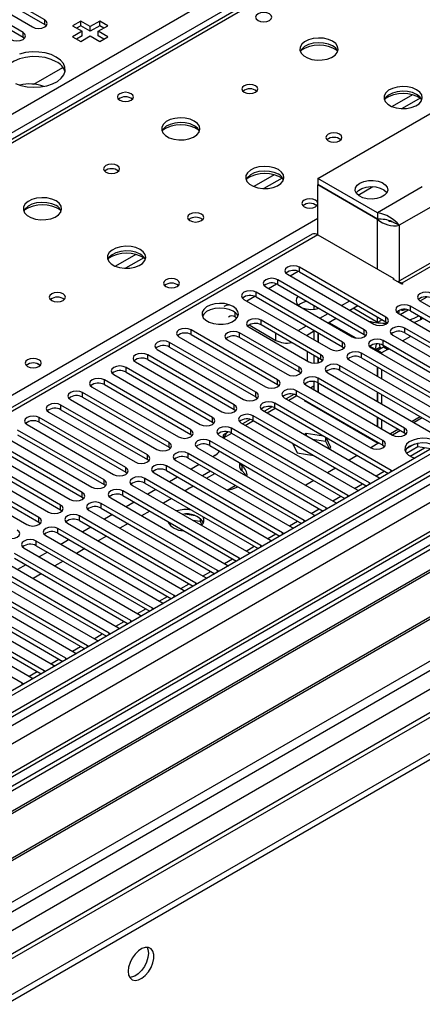
# Model space of a CAD drawing. Units: millimetres. Extents: x 3 to 7983, y 8 to 11294.
# Drawn here: x 2308 to 2413, y 934 to 1191 of the extents above; entities that cross this region are included whole.
import ezdxf

# ---------------------------------------------------------------- set-up
doc = ezdxf.new("R2010")
doc.units = ezdxf.units.MM
doc.header["$LTSCALE"] = 38

msp = doc.modelspace()

# ---------------------------------------------------------------- linework, layer by layer
at = {"color": 7, "linetype": 'Continuous', "lineweight": 25}
for p, q in [((1734.118, 836.106), (2954.584, 1540.666)), ((3165.125, 1511.786), (1791.924, 719.054)), ((3166.186, 1511.174), (1792.985, 718.442)), ((1791.57, 639.657), (3292.758, 1506.274)), ((1791.57, 638.024), (3292.758, 1504.641)), ((1791.747, 661.394), (3255.105, 1506.172)), ((1791.924, 710.074), (3170.782, 1506.072)), ((3193.586, 1505.764), (1792.454, 696.908)), ((3166.186, 1506.683), (1792.985, 713.951)), ((1793.424, 713.19), (3165.565, 1505.309)), ((1793.02, 657.23), (3258.075, 1502.988)), ((3172.904, 1502.398), (1794.045, 706.4)), ((3149.221, 1481.167), (1791.045, 697.109)), ((1835.588, 674.457), (3232.477, 1480.864)), ((3172.568, 1447.462), (1833.838, 674.63)), ((2706.959, 1391.093), (1989.246, 976.766)), ((2708.334, 1390.957), (1990.621, 976.63)), ((2314.811, 1190.927), (2297.929, 1200.672)), ((2297.929, 1199.448), (2314.811, 1189.702)), ((2309.155, 1187.661), (2292.272, 1197.407)), ((2294.747, 1198.836), (2311.63, 1189.09)), ((2292.272, 1196.182), (2309.155, 1186.436)), ((2314.811, 1189.702), (2314.811, 1190.927)), ((2314.811, 1189.702), (2315.205, 1189.396)), ((2324.199, 1190.631), (2322.077, 1189.406)), ((2322.077, 1189.406), (2324.552, 1187.977)), ((2324.199, 1189.406), (2323.138, 1188.794)), ((2326.673, 1189.202), (2324.199, 1190.631)), ((2324.199, 1189.406), (2324.199, 1190.631)), ((2326.673, 1187.977), (2324.199, 1189.406)), ((2329.148, 1190.631), (2326.673, 1189.202)), ((2329.148, 1189.406), (2326.673, 1187.977)), ((2326.673, 1187.977), (2326.673, 1189.202)), ((2328.795, 1187.977), (2331.27, 1189.406)), ((2331.27, 1189.406), (2329.148, 1190.631)), ((2329.148, 1189.406), (2329.148, 1190.631)), ((2330.209, 1188.794), (2329.148, 1189.406)), ((2309.155, 1186.436), (2309.155, 1187.661)), ((2309.155, 1186.436), (2309.548, 1186.13)), ((2324.552, 1187.977), (2322.077, 1186.549)), ((2322.077, 1186.549), (2324.199, 1185.324)), ((2324.552, 1186.753), (2323.138, 1185.936)), ((2324.199, 1185.324), (2326.673, 1186.753)), ((2324.552, 1186.753), (2324.552, 1187.977)), ((2326.673, 1186.753), (2329.148, 1185.324)), ((2331.27, 1186.549), (2328.795, 1187.977)), ((2328.795, 1186.753), (2328.795, 1187.977)), ((2330.209, 1185.936), (2328.795, 1186.753)), ((2329.148, 1185.324), (2331.27, 1186.549)), ((2311.937, 1174.162), (2319.544, 1178.553)), ((2386.07, 1149.608), (2434.154, 1177.366)), ((2457.403, 1151.796), (2406.9, 1122.641)), ((2458.902, 1151.647), (2407.991, 1122.257)), ((2401.627, 1140.628), (2386.07, 1149.608)), ((2386.07, 1149.608), (2386.07, 1147.975)), ((2401.627, 1138.995), (2386.07, 1147.975)), ((2386.141, 1147.934), (2386.07, 1147.894)), ((2401.627, 1138.913), (2386.07, 1147.894)), ((2386.07, 1134.911), (2386.07, 1147.894)), ((2413.294, 1147.363), (2401.627, 1140.628)), ((2401.627, 1140.628), (2401.627, 1138.995)), ((2416.122, 1142.464), (2407.284, 1137.362)), ((2405.313, 1138.369), (2406.245, 1137.961)), ((2407.284, 1137.362), (2406.245, 1137.961)), ((2384.571, 1135.059), (1799.531, 797.323)), ((2386.07, 1134.911), (1800.94, 797.122)), ((2386.07, 1134.911), (2405.869, 1123.481)), ((2378.098, 1124.593), (2400.637, 1111.582)), ((2403.819, 1113.419), (2381.28, 1126.43)), ((2381.28, 1125.206), (2381.28, 1126.43)), ((2381.28, 1125.206), (2403.819, 1112.194)), ((2398.162, 1110.153), (2375.623, 1123.165)), ((2375.623, 1121.94), (2375.623, 1123.165)), ((2405.657, 1123.359), (2405.869, 1123.481)), ((2407.991, 1122.012), (2405.657, 1123.359)), ((2405.869, 1123.236), (2405.869, 1123.481)), ((2407.991, 1122.257), (2408.203, 1122.134)), ((2408.203, 1122.134), (2407.991, 1122.012)), ((2392.505, 1106.888), (2369.966, 1119.899)), ((2369.966, 1118.674), (2369.966, 1119.899)), ((2372.441, 1121.328), (2394.98, 1108.316)), ((2375.623, 1121.94), (2398.162, 1108.928)), ((2387.181, 1119.37), (2386.852, 1119.539)), ((2366.784, 1118.062), (2389.323, 1105.051)), ((2369.966, 1118.674), (2392.505, 1105.663)), ((2387.474, 1119.18), (2387.181, 1119.37)), ((2392.24, 1116.429), (2394.362, 1117.653)), ((2412.657, 1117.705), (2447.217, 1097.754)), ((2412.747, 1117.653), (2414.537, 1118.687)), ((2385.01, 1116.521), (2385.01, 1115.459)), ((2386.584, 1113.163), (2388.705, 1114.388)), ((2394.362, 1115.204), (2396.483, 1116.429)), ((2401.627, 1112.049), (2395.262, 1115.723)), ((2407.001, 1114.439), (2441.56, 1094.488)), ((2407.555, 1114.119), (2409.594, 1115.296)), ((2444.742, 1096.325), (2410.182, 1116.276)), ((2410.182, 1115.051), (2410.182, 1116.276)), ((2410.182, 1115.051), (2444.034, 1095.509)), ((2364.504, 1113.479), (2364.962, 1113.215)), ((2386.848, 1103.622), (2371.292, 1112.602)), ((2371.292, 1111.378), (2371.292, 1112.602)), ((2388.705, 1111.938), (2390.826, 1113.163)), ((2401.627, 1112.049), (2401.627, 1113.459)), ((2402.848, 1112.754), (2401.627, 1112.049)), ((2403.819, 1112.194), (2403.819, 1113.419)), ((2403.819, 1112.194), (2404.212, 1111.888)), ((2412.799, 1112.742), (2411.253, 1111.984)), ((2413.491, 1113.142), (2412.799, 1112.742)), ((2375.534, 1097.091), (2352.995, 1110.102)), ((2352.995, 1108.877), (2352.995, 1110.102)), ((2381.191, 1100.356), (2365.635, 1109.337)), ((2365.635, 1108.112), (2365.635, 1109.337)), ((2368.11, 1110.765), (2383.666, 1101.785)), ((2368.127, 1111.387), (2375.11, 1107.356)), ((2386.848, 1102.397), (2371.292, 1111.378)), ((2380.927, 1109.898), (2383.048, 1111.122)), ((2383.049, 1108.673), (2385.17, 1109.897)), ((2385.01, 1109.805), (2385.01, 1107.541)), ((2386.07, 1109.377), (2386.07, 1106.928)), ((2386.141, 1109.336), (2386.141, 1106.887)), ((2398.162, 1108.928), (2398.162, 1110.153)), ((2439.086, 1093.06), (2408.768, 1110.561)), ((2408.768, 1109.337), (2408.768, 1110.561)), ((2408.768, 1109.337), (2438.377, 1092.244)), ((2369.877, 1093.825), (2347.338, 1106.837)), ((2347.338, 1105.612), (2347.338, 1106.837)), ((2349.813, 1108.265), (2372.352, 1095.254)), ((2352.995, 1108.877), (2375.534, 1095.866)), ((2362.453, 1107.5), (2378.009, 1098.519)), ((2381.191, 1099.131), (2365.635, 1108.112)), ((2383.242, 1108.785), (2383.242, 1108.561)), ((2392.505, 1105.663), (2392.505, 1106.888)), ((2398.162, 1108.928), (2398.555, 1108.622)), ((2433.429, 1089.794), (2403.111, 1107.296)), ((2403.111, 1106.071), (2403.111, 1107.296)), ((2405.586, 1108.725), (2435.904, 1091.223)), ((2344.156, 1105), (2366.695, 1091.988)), ((2347.338, 1105.612), (2369.877, 1092.6)), ((2383.242, 1104.479), (2383.242, 1102.03)), ((2392.505, 1105.663), (2392.898, 1105.357)), ((2427.772, 1086.528), (2397.455, 1104.03)), ((2397.455, 1102.805), (2397.455, 1104.03)), ((2399.929, 1105.459), (2430.247, 1087.957)), ((2401.127, 1104.989), (2402.187, 1105.601)), ((2401.127, 1104.989), (2401.556, 1104.741)), ((2402.617, 1105.354), (2401.556, 1104.741)), ((2401.556, 1104.741), (2401.556, 1104.52)), ((2403.187, 1105.601), (2401.627, 1104.7)), ((2402.687, 1104.088), (2401.627, 1104.7)), ((2401.627, 1104.7), (2401.627, 1104.479)), ((2402.187, 1105.601), (2402.617, 1105.354)), ((2402.617, 1105.354), (2402.617, 1105.272)), ((2404.248, 1104.989), (2402.687, 1104.088)), ((2402.687, 1104.088), (2402.687, 1103.867)), ((2403.111, 1106.071), (2432.72, 1088.978)), ((2403.187, 1105.601), (2403.227, 1106.004)), ((2404.248, 1104.989), (2403.187, 1105.601)), ((2404.248, 1104.989), (2404.24, 1105.42)), ((2338.5, 1101.734), (2361.039, 1088.723)), ((2364.221, 1090.559), (2341.682, 1103.571)), ((2341.682, 1102.346), (2341.682, 1103.571)), ((2341.682, 1102.346), (2364.221, 1089.335)), ((2385.01, 1103.458), (2385.01, 1101.412)), ((2386.07, 1102.846), (2386.07, 1101.492)), ((2386.141, 1102.805), (2386.141, 1101.509)), ((2386.848, 1102.397), (2386.848, 1103.622)), ((2387.241, 1102.091), (2386.848, 1102.397)), ((2394.273, 1102.193), (2424.59, 1084.692)), ((2397.455, 1102.805), (2427.064, 1085.712)), ((2358.564, 1087.294), (2336.025, 1100.305)), ((2336.025, 1099.08), (2336.025, 1100.305)), ((2336.025, 1099.08), (2358.564, 1086.069)), ((2381.191, 1099.131), (2381.191, 1100.356)), ((2381.584, 1098.825), (2381.191, 1099.131)), ((2388.616, 1098.928), (2418.933, 1081.426)), ((2422.115, 1083.263), (2391.798, 1100.765)), ((2391.798, 1099.54), (2391.798, 1100.765)), ((2391.798, 1099.54), (2421.407, 1082.447)), ((2401.556, 1100.438), (2401.556, 1097.989)), ((2401.627, 1100.397), (2401.627, 1097.948)), ((2402.687, 1099.784), (2402.687, 1097.335)), ((2491.606, 1098.07), (2268.868, 969.486)), ((2491.606, 1096.845), (2269.928, 968.874)), ((2352.907, 1084.028), (2330.368, 1097.04)), ((2330.368, 1095.815), (2330.368, 1097.04)), ((2332.843, 1098.468), (2355.382, 1085.457)), ((2375.534, 1095.866), (2375.534, 1097.091)), ((2385.01, 1096.627), (2385.01, 1094.478)), ((2386.07, 1096.313), (2386.07, 1093.866)), ((2408.68, 1084.487), (2386.141, 1097.499)), ((2386.141, 1096.274), (2386.141, 1097.499)), ((2496.197, 1094.195), (2274.519, 966.224)), ((2496.714, 1093.897), (2275.036, 965.925)), ((2347.25, 1080.763), (2324.711, 1093.774)), ((2324.711, 1092.549), (2324.711, 1093.774)), ((2327.186, 1095.203), (2349.725, 1082.191)), ((2330.368, 1095.815), (2352.907, 1082.803)), ((2369.877, 1092.6), (2369.877, 1093.825)), ((2375.534, 1095.866), (2375.928, 1095.56)), ((2403.023, 1081.222), (2380.484, 1094.233)), ((2380.484, 1093.008), (2380.484, 1094.233)), ((2382.959, 1095.662), (2405.498, 1082.65)), ((2384.103, 1095.001), (2385.01, 1095.524)), ((2386.141, 1096.274), (2408.68, 1083.263)), ((2386.141, 1096.274), (2386.141, 1093.825)), ((2401.556, 1093.906), (2401.556, 1091.457)), ((2401.627, 1093.866), (2401.627, 1091.416)), ((2321.529, 1091.937), (2344.068, 1078.926)), ((2324.711, 1092.549), (2347.25, 1079.538)), ((2369.877, 1092.6), (2370.271, 1092.294)), ((2377.302, 1092.396), (2399.841, 1079.385)), ((2379.748, 1093.292), (2377.75, 1092.138)), ((2378.447, 1091.736), (2380.568, 1092.96)), ((2380.484, 1093.008), (2403.023, 1079.997)), ((2382.535, 1091.634), (2382.7, 1091.729)), ((2401.803, 1080.511), (2382.535, 1091.634)), ((2402.687, 1093.253), (2402.687, 1090.804)), ((2315.872, 1088.671), (2338.411, 1075.66)), ((2341.593, 1077.497), (2319.054, 1090.508)), ((2319.054, 1089.284), (2319.054, 1090.508)), ((2319.054, 1089.284), (2341.593, 1076.272)), ((2364.221, 1089.335), (2364.221, 1090.559)), ((2364.221, 1089.335), (2364.614, 1089.029)), ((2371.645, 1089.131), (2401.962, 1071.629)), ((2374.091, 1090.026), (2372.093, 1088.872)), ((2372.79, 1088.47), (2374.911, 1089.694)), ((2405.144, 1073.466), (2374.827, 1090.968)), ((2374.827, 1089.743), (2374.827, 1090.968)), ((2374.827, 1089.743), (2404.436, 1072.65)), ((2383.76, 1091.117), (2383.596, 1091.022)), ((2383.949, 1091.008), (2383.949, 1090.818)), ((2385.53, 1089.905), (2385.664, 1090.018)), ((2385.535, 1089.902), (2385.7, 1089.997)), ((2506.81, 1088.068), (2285.133, 960.096)), ((2507.328, 1087.77), (2285.65, 959.798)), ((2335.936, 1074.231), (2313.397, 1087.243)), ((2313.397, 1086.018), (2313.397, 1087.243)), ((2313.397, 1086.018), (2335.936, 1073.006)), ((2358.564, 1086.069), (2358.564, 1087.294)), ((2358.564, 1086.069), (2358.957, 1085.763)), ((2368.434, 1086.76), (2366.436, 1085.607)), ((2367.133, 1085.204), (2369.254, 1086.429)), ((2399.488, 1070.2), (2369.17, 1087.702)), ((2369.17, 1086.477), (2369.17, 1087.702)), ((2369.17, 1086.477), (2398.779, 1069.384)), ((2401.556, 1087.375), (2401.556, 1084.926)), ((2401.627, 1087.334), (2401.627, 1084.885)), ((2402.687, 1086.722), (2402.687, 1084.273)), ((2413.282, 1087.137), (2411.161, 1085.913)), ((2330.279, 1070.966), (2307.74, 1083.977)), ((2310.215, 1085.406), (2332.754, 1072.394)), ((2352.907, 1082.803), (2352.907, 1084.028)), ((2362.777, 1083.495), (2361.322, 1082.654)), ((2393.831, 1066.935), (2363.513, 1084.436)), ((2363.513, 1083.211), (2363.513, 1084.436)), ((2365.988, 1085.865), (2396.306, 1068.363)), ((2407.625, 1083.872), (2405.504, 1082.647)), ((2408.68, 1083.263), (2408.68, 1084.487)), ((2295.03, 954.383), (2517.769, 1082.967)), ((2304.558, 1082.14), (2327.097, 1069.129)), ((2307.74, 1082.752), (2330.279, 1069.741)), ((2352.907, 1082.803), (2353.3, 1082.497)), ((2388.174, 1063.669), (2357.857, 1081.171)), ((2357.857, 1079.946), (2357.857, 1081.171)), ((2360.331, 1082.599), (2390.649, 1065.098)), ((2361.322, 1082.654), (2361.322, 1082.028)), ((2361.476, 1081.939), (2363.597, 1083.163)), ((2363.513, 1083.211), (2393.122, 1066.119)), ((2382.992, 1083.106), (2382.537, 1082.843)), ((2387.544, 1082.402), (2382.992, 1083.106)), ((2382.992, 1083.106), (2382.992, 1082.58)), ((2384.647, 1081.625), (2388.067, 1081.096)), ((2388.067, 1082.099), (2388.067, 1081.096)), ((2388.067, 1081.096), (2388.979, 1079.132)), ((2389.427, 1079.391), (2388.207, 1082.019)), ((2403.023, 1079.997), (2403.023, 1081.222)), ((2408.68, 1083.263), (2409.073, 1082.956)), ((2298.901, 1078.875), (2321.441, 1065.863)), ((2324.623, 1067.7), (2302.084, 1080.711)), ((2302.084, 1079.487), (2324.623, 1066.475)), ((2347.25, 1079.538), (2347.25, 1080.763)), ((2347.25, 1079.538), (2347.643, 1079.232)), ((2354.675, 1079.334), (2384.992, 1061.832)), ((2357.857, 1079.946), (2387.466, 1062.853)), ((2379.479, 1080.526), (2380.637, 1078.031)), ((2379.726, 1079.995), (2380.062, 1080.189)), ((2388.972, 1079.128), (2389.427, 1079.391)), ((2401.968, 1080.606), (2399.847, 1079.381)), ((2401.808, 1080.508), (2401.898, 1080.646)), ((2403.023, 1079.997), (2403.416, 1079.691)), ((2412.111, 1079.571), (2409.199, 1077.89)), ((2411.218, 1080.28), (2409.289, 1079.167)), ((2412.111, 1079.571), (2412.111, 1080.492)), ((2415.514, 1079.045), (2412.111, 1079.571)), ((2318.966, 1064.434), (2296.427, 1077.446)), ((2296.427, 1076.221), (2318.966, 1063.209)), ((2341.593, 1076.272), (2341.593, 1077.497)), ((2341.593, 1076.272), (2341.986, 1075.966)), ((2349.018, 1076.068), (2379.335, 1058.566)), ((2382.517, 1060.403), (2352.2, 1077.905)), ((2352.2, 1076.68), (2352.2, 1077.905)), ((2352.2, 1076.68), (2381.809, 1059.587)), ((2359.2, 1077.347), (2358.658, 1077.034)), ((2380.637, 1078.031), (2384.958, 1077.363)), ((2396.311, 1077.34), (2394.19, 1076.116)), ((2313.309, 1061.169), (2290.77, 1074.18)), ((2293.245, 1075.609), (2315.784, 1062.597)), ((2335.936, 1073.006), (2335.936, 1074.231)), ((2376.86, 1057.138), (2346.543, 1074.639)), ((2346.543, 1073.415), (2346.543, 1074.639)), ((2346.543, 1073.415), (2376.152, 1056.322)), ((2355.122, 1074.993), (2353.001, 1073.768)), ((2358.092, 1073.279), (2355.971, 1072.054)), ((2365.636, 1075.455), (2365.636, 1074.426)), ((2366.22, 1074.624), (2366.22, 1073.399)), ((2390.654, 1074.075), (2388.533, 1072.85)), ((2405.457, 1073.239), (2405.144, 1073.466)), ((2287.588, 1072.343), (2310.127, 1059.332)), ((2290.77, 1072.955), (2313.309, 1059.944)), ((2330.279, 1069.741), (2330.279, 1070.966)), ((2335.936, 1073.006), (2336.33, 1072.7)), ((2371.203, 1053.872), (2340.886, 1071.374)), ((2340.886, 1070.149), (2340.886, 1071.374)), ((2343.361, 1072.803), (2373.678, 1055.301)), ((2349.466, 1071.727), (2347.344, 1070.503)), ((2357.032, 1071.442), (2359.153, 1072.666)), ((2384.998, 1070.809), (2382.876, 1069.585)), ((2401.962, 1071.629), (2402.355, 1071.448)), ((2330.279, 1069.741), (2330.673, 1069.435)), ((2365.546, 1050.606), (2335.229, 1068.108)), ((2335.229, 1066.883), (2335.229, 1068.108)), ((2337.704, 1069.537), (2368.021, 1052.035)), ((2340.886, 1070.149), (2370.495, 1053.056)), ((2343.809, 1068.462), (2341.688, 1067.237)), ((2352.533, 1068.804), (2351.41, 1068.156)), ((2362.406, 1068.339), (2364.527, 1069.564)), ((2396.306, 1068.363), (2396.698, 1068.182)), ((2399.801, 1069.974), (2399.488, 1070.2)), ((2324.623, 1066.475), (2324.623, 1067.7)), ((2324.623, 1066.475), (2325.016, 1066.169)), ((2332.047, 1066.271), (2362.364, 1048.77)), ((2335.229, 1066.883), (2364.838, 1049.79)), ((2347.874, 1066.115), (2345.753, 1064.89)), ((2394.144, 1066.708), (2393.831, 1066.935)), ((2318.966, 1063.209), (2318.966, 1064.434)), ((2318.966, 1063.209), (2319.359, 1062.903)), ((2326.39, 1063.006), (2356.707, 1045.504)), ((2359.89, 1047.341), (2329.572, 1064.843)), ((2329.572, 1063.618), (2329.572, 1064.843)), ((2329.572, 1063.618), (2359.181, 1046.525)), ((2338.152, 1065.196), (2336.031, 1063.972)), ((2388.487, 1063.442), (2388.174, 1063.669)), ((2390.649, 1065.098), (2391.041, 1064.917)), ((2313.309, 1059.944), (2313.309, 1061.169)), ((2354.233, 1044.075), (2323.915, 1061.577)), ((2323.915, 1060.352), (2323.915, 1061.577)), ((2323.915, 1060.352), (2353.525, 1043.259)), ((2332.495, 1061.931), (2330.374, 1060.706)), ((2342.218, 1062.849), (2340.097, 1061.625)), ((2354.094, 1061.618), (2351.459, 1062.025)), ((2353.343, 1060.509), (2355.314, 1060.204)), ((2355.314, 1060.993), (2355.314, 1060.204)), ((2356.126, 1059.679), (2355.641, 1060.724)), ((2382.83, 1060.177), (2382.517, 1060.403)), ((2384.992, 1061.832), (2385.384, 1061.651)), ((2313.309, 1059.944), (2313.702, 1059.638)), ((2348.576, 1040.81), (2318.259, 1058.311)), ((2318.259, 1057.086), (2318.259, 1058.311)), ((2320.733, 1059.74), (2351.051, 1042.238)), ((2326.838, 1058.665), (2324.717, 1057.44)), ((2336.561, 1059.583), (2334.44, 1058.359)), ((2347.328, 1059.309), (2347.84, 1059.604)), ((2355.314, 1060.204), (2355.778, 1059.205)), ((2379.335, 1058.566), (2379.727, 1058.386)), ((2315.077, 1056.474), (2345.394, 1038.973)), ((2318.259, 1057.086), (2347.868, 1039.993)), ((2321.181, 1055.399), (2319.06, 1054.175)), ((2330.904, 1056.318), (2328.783, 1055.093)), ((2373.678, 1055.301), (2374.071, 1055.12)), ((2377.173, 1056.911), (2376.86, 1057.138)), ((2309.42, 1053.209), (2339.737, 1035.707)), ((2342.919, 1037.544), (2312.602, 1055.046)), ((2312.602, 1053.821), (2312.602, 1055.046)), ((2312.602, 1053.821), (2342.211, 1036.728)), ((2325.247, 1053.052), (2323.126, 1051.828)), ((2371.516, 1053.646), (2371.203, 1053.872)), ((2337.262, 1034.278), (2306.945, 1051.78)), ((2306.945, 1050.555), (2336.554, 1033.462)), ((2315.524, 1052.134), (2313.403, 1050.909)), ((2365.859, 1050.38), (2365.546, 1050.606)), ((2368.021, 1052.035), (2368.414, 1051.854)), ((2331.605, 1031.013), (2301.288, 1048.514)), ((2303.763, 1049.943), (2334.08, 1032.441)), ((2309.868, 1048.868), (2307.746, 1047.643)), ((2319.59, 1049.787), (2317.469, 1048.562)), ((2362.364, 1048.77), (2362.757, 1048.589)), ((2325.948, 1027.747), (2295.631, 1045.249)), ((2298.106, 1046.677), (2328.423, 1029.176)), ((2301.288, 1047.29), (2330.897, 1030.197)), ((2313.933, 1046.521), (2311.812, 1045.296)), ((2356.707, 1045.504), (2357.1, 1045.323)), ((2360.203, 1047.114), (2359.89, 1047.341)), ((2292.449, 1043.412), (2322.766, 1025.91)), ((2295.631, 1044.024), (2325.24, 1026.931)), ((2354.546, 1043.849), (2354.233, 1044.075)), ((2286.792, 1040.146), (2317.109, 1022.644)), ((2320.292, 1024.481), (2289.974, 1041.983)), ((2289.974, 1040.758), (2319.583, 1023.665)), ((2348.889, 1040.583), (2348.576, 1040.81)), ((2351.051, 1042.238), (2351.443, 1042.057)), ((2314.635, 1021.216), (2284.317, 1038.717)), ((2284.317, 1037.493), (2313.927, 1020.4)), ((2343.232, 1037.317), (2342.919, 1037.544)), ((2345.394, 1038.973), (2345.786, 1038.792)), ((2308.978, 1017.95), (2278.661, 1035.452)), ((2281.136, 1036.881), (2311.453, 1019.379)), ((2339.737, 1035.707), (2340.129, 1035.526)), ((2334.08, 1032.441), (2334.473, 1032.261)), ((2337.575, 1034.052), (2337.262, 1034.278)), ((2331.918, 1030.786), (2331.605, 1031.013)), ((2326.261, 1027.52), (2325.948, 1027.747)), ((2328.423, 1029.176), (2328.816, 1028.995)), ((2320.605, 1024.255), (2320.292, 1024.481)), ((2322.766, 1025.91), (2323.159, 1025.729)), ((2317.109, 1022.644), (2317.502, 1022.464)), ((2311.453, 1019.379), (2311.845, 1019.198)), ((2314.948, 1020.989), (2314.635, 1021.216)), ((2309.291, 1017.724), (2308.978, 1017.95))]:
    msp.add_line(p, q, dxfattribs=at)
at = {"color": 8, "linetype": 'Continuous', "lineweight": 25}
for p, q in [((2956.706, 1536.992), (1738.007, 833.452)), ((2410.721, 1171.382), (2405.397, 1168.309)), ((2412.761, 1170.519), (2408.027, 1167.786)), ((2374.658, 1150.564), (2369.334, 1147.49)), ((2376.699, 1149.7), (2371.965, 1146.968)), ((2396.549, 1145.246), (2400.386, 1147.461)), ((2047.543, 943.769), (2386.07, 1139.197)), ((2401.627, 1125.93), (2401.627, 1138.913)), ((2407.284, 1137.362), (2407.284, 1122.863)), ((2338.596, 1129.745), (2333.272, 1126.672)), ((2340.636, 1128.882), (2335.903, 1126.149)), ((2378.805, 1124.185), (2380.887, 1125.386)), ((2373.149, 1120.919), (2375.23, 1122.121)), ((2407.991, 1122.012), (2407.991, 1122.257)), ((2367.492, 1117.654), (2369.573, 1118.855)), ((2364.504, 1113.479), (2364.504, 1114.603)), ((2388.897, 1112.049), (2395.929, 1107.99)), ((2412.799, 1113.541), (2412.799, 1112.742)), ((2375.11, 1107.356), (2375.11, 1109.173)), ((2408.152, 1107.243), (2410.274, 1108.468)), ((2399.627, 1105.855), (2401.127, 1104.989)), ((2404.248, 1104.989), (2404.617, 1105.202)), ((2412.752, 1087.443), (2410.631, 1086.219)), ((2407.095, 1084.178), (2404.974, 1082.953)), ((2410.118, 1077.147), (2413.851, 1079.302)), ((2401.261, 1072.034), (2403.382, 1073.258)), ((2405.144, 1073.059), (2405.144, 1073.466)), ((2395.604, 1068.768), (2397.725, 1069.993)), ((2399.488, 1069.793), (2399.488, 1070.2)), ((2389.948, 1065.502), (2392.069, 1066.727)), ((2393.831, 1066.527), (2393.831, 1066.935)), ((2384.291, 1062.237), (2386.412, 1063.461)), ((2388.174, 1063.262), (2388.174, 1063.669)), ((2382.517, 1059.996), (2382.517, 1060.403)), ((2378.634, 1058.971), (2380.755, 1060.196)), ((2372.977, 1055.706), (2375.098, 1056.93)), ((2376.86, 1056.73), (2376.86, 1057.138)), ((2367.32, 1052.44), (2369.441, 1053.664)), ((2371.203, 1053.465), (2371.203, 1053.872)), ((2361.663, 1049.174), (2363.784, 1050.399)), ((2365.546, 1050.199), (2365.546, 1050.606)), ((2356.006, 1045.909), (2358.127, 1047.133)), ((2359.89, 1046.934), (2359.89, 1047.341)), ((2350.35, 1042.643), (2352.471, 1043.868)), ((2354.233, 1043.668), (2354.233, 1044.075)), ((2344.693, 1039.377), (2346.814, 1040.602)), ((2348.576, 1040.402), (2348.576, 1040.81)), ((2339.036, 1036.112), (2341.157, 1037.336)), ((2342.919, 1037.137), (2342.919, 1037.544)), ((2333.379, 1032.846), (2335.5, 1034.071)), ((2337.262, 1033.871), (2337.262, 1034.278)), ((2327.722, 1029.58), (2329.843, 1030.805)), ((2331.605, 1030.605), (2331.605, 1031.013)), ((2322.065, 1026.315), (2324.186, 1027.539)), ((2325.948, 1027.34), (2325.948, 1027.747)), ((2320.292, 1024.074), (2320.292, 1024.481)), ((2316.408, 1023.049), (2318.53, 1024.274)), ((2310.752, 1019.784), (2312.873, 1021.008)), ((2314.635, 1020.808), (2314.635, 1021.216)), ((2308.978, 1017.543), (2308.978, 1017.95))]:
    msp.add_line(p, q, dxfattribs=at)
at = {"color": 7, "linetype": 'Continuous', "lineweight": 25, "flags": 128}
for points in [[(2373.413, 1192.508), (2372.732, 1192.771), (2371.928, 1192.863), (2371.125, 1192.771), (2370.443, 1192.508), (2369.988, 1192.115), (2369.828, 1191.651), (2369.988, 1191.187), (2370.443, 1190.794), (2371.125, 1190.531), (2371.928, 1190.439), (2372.732, 1190.531), (2373.413, 1190.794), (2373.868, 1191.187), (2374.028, 1191.651), (2373.868, 1192.115), (2373.413, 1192.508)], [(2311.63, 1189.09), (2312.359, 1188.808), (2313.221, 1188.709), (2314.082, 1188.808), (2314.811, 1189.09), (2315.299, 1189.511), (2315.47, 1190.008), (2315.299, 1190.505), (2314.811, 1190.927)], [(2305.973, 1185.824), (2306.703, 1185.542), (2307.564, 1185.444), (2308.425, 1185.542), (2309.155, 1185.824), (2309.642, 1186.245), (2309.814, 1186.742), (2309.642, 1187.24), (2309.155, 1187.661)], [(2389.889, 1185.364), (2388.804, 1185.839), (2387.538, 1186.128), (2386.183, 1186.208), (2384.841, 1186.075), (2383.612, 1185.737), (2382.585, 1185.22), (2381.839, 1184.563), (2381.427, 1183.814), (2381.38, 1183.028), (2381.702, 1182.264), (2382.37, 1181.579), (2383.333, 1181.023), (2384.52, 1180.638), (2385.843, 1180.452), (2387.203, 1180.479), (2388.501, 1180.717), (2389.64, 1181.148), (2390.535, 1181.74), (2391.12, 1182.45), (2391.351, 1183.225), (2391.212, 1184.007), (2390.712, 1184.738), (2389.889, 1185.364)], [(2389.889, 1184.14), (2388.804, 1184.615), (2387.538, 1184.903), (2386.183, 1184.983), (2384.841, 1184.85), (2383.612, 1184.512), (2382.585, 1183.996), (2381.839, 1183.338), (2381.468, 1182.711)], [(2317.835, 1180.017), (2316.486, 1180.643), (2314.937, 1181.087), (2313.258, 1181.328), (2311.529, 1181.355), (2309.83, 1181.167), (2308.24, 1180.772), (2306.835, 1180.189), (2305.68, 1179.446), (2304.829, 1178.577), (2304.321, 1177.622), (2304.248, 1177.364)], [(2307.166, 1174.377), (2308.623, 1173.839), (2310.247, 1173.495), (2311.961, 1173.36), (2313.685, 1173.441), (2315.339, 1173.734), (2316.845, 1174.226), (2318.133, 1174.892), (2319.142, 1175.704), (2319.825, 1176.621), (2320.151, 1177.602), (2320.105, 1178.6), (2319.687, 1179.569), (2318.918, 1180.464), (2317.835, 1181.242)], [(2317.835, 1181.242), (2316.486, 1181.868), (2314.937, 1182.311), (2313.258, 1182.552), (2311.529, 1182.58), (2309.83, 1182.391), (2308.24, 1181.997)], [(2369.808, 1173.771), (2369.126, 1174.034), (2368.323, 1174.126), (2367.519, 1174.034), (2366.838, 1173.771), (2366.383, 1173.378), (2366.223, 1172.914), (2366.382, 1172.45), (2366.838, 1172.057), (2367.519, 1171.794), (2368.323, 1171.702), (2369.126, 1171.794), (2369.808, 1172.057), (2370.263, 1172.45), (2370.423, 1172.914), (2370.263, 1173.378), (2369.808, 1173.771)], [(2411.81, 1172.71), (2410.725, 1173.185), (2409.458, 1173.473), (2408.103, 1173.554), (2406.762, 1173.42), (2405.532, 1173.083), (2404.506, 1172.566), (2403.759, 1171.909), (2403.347, 1171.159), (2403.3, 1170.374), (2403.623, 1169.61), (2404.29, 1168.925), (2405.253, 1168.369), (2406.44, 1167.984), (2407.763, 1167.798), (2409.124, 1167.825), (2410.422, 1168.062), (2411.56, 1168.493), (2412.455, 1169.086), (2413.04, 1169.796), (2413.271, 1170.57), (2413.132, 1171.352), (2412.632, 1172.084), (2411.81, 1172.71)], [(2337.351, 1171.69), (2336.67, 1171.953), (2335.866, 1172.045), (2335.062, 1171.953), (2334.381, 1171.69), (2333.926, 1171.297), (2333.766, 1170.833), (2333.926, 1170.369), (2334.381, 1169.975), (2335.062, 1169.713), (2335.866, 1169.62), (2336.669, 1169.713), (2337.351, 1169.975), (2337.806, 1170.369), (2337.966, 1170.833), (2337.806, 1171.297), (2337.351, 1171.69)], [(2411.81, 1171.485), (2410.725, 1171.96), (2409.458, 1172.249), (2408.103, 1172.329), (2406.762, 1172.195), (2405.532, 1171.858), (2404.506, 1171.341), (2403.759, 1170.684), (2403.388, 1170.057)], [(2353.827, 1164.546), (2352.742, 1165.021), (2351.475, 1165.309), (2350.121, 1165.39), (2348.779, 1165.256), (2347.549, 1164.919), (2346.523, 1164.402), (2345.776, 1163.745), (2345.364, 1162.995), (2345.318, 1162.21), (2345.64, 1161.446), (2346.307, 1160.761), (2347.27, 1160.205), (2348.457, 1159.82), (2349.78, 1159.634), (2351.141, 1159.66), (2352.439, 1159.898), (2353.577, 1160.329), (2354.472, 1160.922), (2355.057, 1161.632), (2355.288, 1162.406), (2355.149, 1163.188), (2354.65, 1163.92), (2353.827, 1164.546)], [(2353.827, 1163.321), (2352.742, 1163.796), (2351.475, 1164.085), (2350.121, 1164.165), (2348.779, 1164.031), (2347.549, 1163.694), (2346.523, 1163.177), (2345.776, 1162.52), (2345.405, 1161.893)], [(2391.728, 1161.117), (2391.047, 1161.38), (2390.243, 1161.472), (2389.439, 1161.38), (2388.758, 1161.117), (2388.303, 1160.724), (2388.143, 1160.26), (2388.303, 1159.796), (2388.758, 1159.403), (2389.439, 1159.14), (2390.243, 1159.048), (2391.047, 1159.14), (2391.728, 1159.403), (2392.183, 1159.796), (2392.343, 1160.26), (2392.183, 1160.724), (2391.728, 1161.117)], [(2333.745, 1152.953), (2333.064, 1153.216), (2332.26, 1153.308), (2331.457, 1153.216), (2330.775, 1152.953), (2330.32, 1152.56), (2330.16, 1152.096), (2330.32, 1151.632), (2330.775, 1151.238), (2331.457, 1150.976), (2332.26, 1150.883), (2333.064, 1150.976), (2333.745, 1151.239), (2334.2, 1151.632), (2334.36, 1152.096), (2334.2, 1152.56), (2333.745, 1152.953)], [(2375.747, 1151.892), (2374.662, 1152.367), (2373.396, 1152.655), (2372.041, 1152.735), (2370.699, 1152.602), (2369.469, 1152.264), (2368.443, 1151.748), (2367.696, 1151.09), (2367.284, 1150.341), (2367.238, 1149.555), (2367.56, 1148.792), (2368.228, 1148.107), (2369.191, 1147.551), (2370.377, 1147.165), (2371.7, 1146.979), (2373.061, 1147.006), (2374.359, 1147.244), (2375.498, 1147.675), (2376.393, 1148.268), (2376.977, 1148.977), (2377.209, 1149.752), (2377.07, 1150.534), (2376.57, 1151.265), (2375.747, 1151.892)], [(2375.747, 1150.667), (2374.662, 1151.142), (2373.396, 1151.43), (2372.041, 1151.511), (2370.699, 1151.377), (2369.469, 1151.039), (2368.443, 1150.523), (2367.696, 1149.866), (2367.326, 1149.238)], [(2397.031, 1148.384), (2398.05, 1148.818), (2399.246, 1149.06), (2400.512, 1149.087), (2401.735, 1148.898), (2402.808, 1148.509), (2403.634, 1147.954), (2404.141, 1147.284), (2404.283, 1146.557), (2404.047, 1145.839), (2403.455, 1145.192), (2402.56, 1144.675), (2401.44, 1144.333), (2400.195, 1144.197), (2398.936, 1144.279), (2397.775, 1144.572), (2396.814, 1145.049), (2396.14, 1145.668), (2395.813, 1146.374), (2395.86, 1147.105), (2396.278, 1147.795), (2397.031, 1148.384)], [(2396.028, 1145.832), (2396.616, 1146.473), (2397.512, 1146.99), (2398.632, 1147.332), (2399.877, 1147.468), (2401.136, 1147.386), (2402.297, 1147.093), (2403.257, 1146.616), (2403.931, 1145.997), (2404.044, 1145.832)], [(2317.764, 1143.728), (2316.68, 1144.203), (2315.413, 1144.491), (2314.058, 1144.571), (2312.716, 1144.438), (2311.487, 1144.1), (2310.46, 1143.584), (2309.714, 1142.926), (2309.302, 1142.177), (2309.255, 1141.391), (2309.577, 1140.628), (2310.245, 1139.943), (2311.208, 1139.387), (2312.395, 1139.001), (2313.718, 1138.815), (2315.079, 1138.842), (2316.376, 1139.08), (2317.515, 1139.511), (2318.41, 1140.104), (2318.995, 1140.813), (2319.226, 1141.588), (2319.087, 1142.37), (2318.587, 1143.101), (2317.764, 1143.728)], [(2317.764, 1142.503), (2316.68, 1142.978), (2315.413, 1143.266), (2314.058, 1143.346), (2312.716, 1143.213), (2311.487, 1142.875), (2310.46, 1142.359), (2309.714, 1141.701), (2309.343, 1141.074)], [(2385.434, 1143.932), (2384.753, 1144.195), (2383.949, 1144.287), (2383.145, 1144.195), (2382.464, 1143.932), (2382.009, 1143.539), (2381.849, 1143.075), (2382.009, 1142.611), (2382.464, 1142.218), (2383.145, 1141.955), (2383.949, 1141.862), (2384.753, 1141.955), (2385.434, 1142.218), (2385.889, 1142.611), (2386.049, 1143.075), (2385.889, 1143.539), (2385.434, 1143.932)], [(2355.665, 1140.299), (2354.984, 1140.561), (2354.181, 1140.654), (2353.377, 1140.561), (2352.696, 1140.299), (2352.24, 1139.905), (2352.08, 1139.441), (2352.24, 1138.978), (2352.695, 1138.584), (2353.377, 1138.321), (2354.18, 1138.229), (2354.984, 1138.321), (2355.666, 1138.584), (2356.121, 1138.977), (2356.281, 1139.441), (2356.121, 1139.905), (2355.665, 1140.299)], [(2339.685, 1131.073), (2338.6, 1131.548), (2337.333, 1131.837), (2335.979, 1131.917), (2334.637, 1131.783), (2333.407, 1131.446), (2332.381, 1130.929), (2331.634, 1130.272), (2331.222, 1129.523), (2331.175, 1128.737), (2331.498, 1127.973), (2332.165, 1127.288), (2333.128, 1126.732), (2334.315, 1126.347), (2335.638, 1126.161), (2336.999, 1126.188), (2338.297, 1126.426), (2339.435, 1126.857), (2340.33, 1127.449), (2340.915, 1128.159), (2341.146, 1128.934), (2341.007, 1129.716), (2340.508, 1130.447), (2339.685, 1131.073)], [(2339.685, 1129.848), (2338.6, 1130.323), (2337.333, 1130.612), (2335.979, 1130.692), (2334.637, 1130.559), (2333.407, 1130.221), (2332.381, 1129.704), (2331.634, 1129.047), (2331.263, 1128.42)], [(2381.28, 1126.43), (2380.55, 1126.712), (2379.689, 1126.811), (2378.827, 1126.712), (2378.098, 1126.43), (2377.61, 1126.009), (2377.439, 1125.512), (2377.61, 1125.015), (2378.098, 1124.593)], [(2349.372, 1123.114), (2348.69, 1123.376), (2347.887, 1123.469), (2347.083, 1123.376), (2346.402, 1123.114), (2345.947, 1122.72), (2345.787, 1122.256), (2345.946, 1121.792), (2346.402, 1121.399), (2347.083, 1121.136), (2347.887, 1121.044), (2348.69, 1121.136), (2349.372, 1121.399), (2349.827, 1121.792), (2349.987, 1122.256), (2349.827, 1122.72), (2349.372, 1123.114)], [(2375.623, 1123.165), (2374.893, 1123.446), (2374.032, 1123.545), (2373.171, 1123.446), (2372.441, 1123.165), (2371.953, 1122.743), (2371.782, 1122.246), (2371.953, 1121.749), (2372.441, 1121.328)], [(2319.603, 1119.48), (2318.922, 1119.743), (2318.118, 1119.835), (2317.314, 1119.743), (2316.633, 1119.48), (2316.178, 1119.087), (2316.018, 1118.623), (2316.178, 1118.159), (2316.633, 1117.766), (2317.314, 1117.503), (2318.118, 1117.411), (2318.922, 1117.503), (2319.603, 1117.766), (2320.058, 1118.159), (2320.218, 1118.623), (2320.058, 1119.087), (2319.603, 1119.48)], [(2369.966, 1119.899), (2369.236, 1120.181), (2368.375, 1120.28), (2367.514, 1120.181), (2366.784, 1119.899), (2366.296, 1119.478), (2366.125, 1118.981), (2366.296, 1118.484), (2366.784, 1118.062)], [(2415.839, 1119.542), (2415.109, 1119.823), (2414.248, 1119.922), (2413.387, 1119.823), (2412.657, 1119.542), (2412.17, 1119.12), (2411.998, 1118.623), (2412.17, 1118.126), (2412.657, 1117.705)], [(2363.943, 1116.218), (2362.912, 1116.669), (2361.709, 1116.943), (2360.422, 1117.02), (2359.147, 1116.893), (2357.979, 1116.572), (2357.004, 1116.081), (2356.295, 1115.457), (2355.903, 1114.745), (2355.859, 1113.999), (2356.165, 1113.273), (2356.799, 1112.622), (2357.714, 1112.094), (2358.842, 1111.728), (2360.098, 1111.551), (2361.391, 1111.577), (2362.624, 1111.803), (2363.706, 1112.212), (2364.556, 1112.775), (2365.112, 1113.45), (2365.331, 1114.186), (2365.199, 1114.928), (2364.725, 1115.623), (2363.943, 1116.218)], [(2380.894, 1118.897), (2380.488, 1118.335), (2380.355, 1117.651), (2380.577, 1116.974), (2381.134, 1116.366), (2381.977, 1115.879), (2383.031, 1115.557), (2384.203, 1115.429), (2385.387, 1115.506), (2386.362, 1115.74)], [(2363.943, 1114.993), (2362.912, 1115.445), (2361.709, 1115.718), (2360.422, 1115.795), (2359.147, 1115.668), (2357.979, 1115.347), (2357.004, 1114.856), (2356.295, 1114.232), (2355.954, 1113.667)], [(2362.736, 1116.504), (2362.147, 1116.464), (2361.504, 1116.226)], [(2410.182, 1116.276), (2409.453, 1116.558), (2408.591, 1116.657), (2407.731, 1116.558), (2407, 1116.276), (2406.513, 1115.855), (2406.342, 1115.358), (2406.513, 1114.861), (2407.001, 1114.439)], [(2407.137, 1114.361), (2407.229, 1114.709), (2407.282, 1115.189)], [(2371.292, 1112.602), (2370.562, 1112.884), (2369.701, 1112.983), (2368.84, 1112.884), (2368.11, 1112.602), (2367.622, 1112.181), (2367.451, 1111.684), (2367.622, 1111.187), (2368.11, 1110.765)], [(2400.637, 1111.582), (2401.367, 1111.3), (2402.228, 1111.202), (2403.089, 1111.3), (2403.819, 1111.582), (2404.306, 1112.003), (2404.478, 1112.5), (2404.306, 1112.997), (2403.819, 1113.419)], [(2409.951, 1112.736), (2411.171, 1113.175), (2412.422, 1113.759)], [(2352.995, 1110.102), (2352.265, 1110.384), (2351.404, 1110.483), (2350.543, 1110.384), (2349.813, 1110.102), (2349.326, 1109.681), (2349.154, 1109.184), (2349.326, 1108.687), (2349.813, 1108.265)], [(2365.635, 1109.337), (2364.905, 1109.618), (2364.044, 1109.717), (2363.183, 1109.618), (2362.453, 1109.337), (2361.965, 1108.915), (2361.794, 1108.418), (2361.965, 1107.921), (2362.453, 1107.5)], [(2394.98, 1108.316), (2395.71, 1108.035), (2396.571, 1107.936), (2397.432, 1108.035), (2398.162, 1108.316), (2398.649, 1108.738), (2398.821, 1109.235), (2398.649, 1109.732), (2398.162, 1110.153)], [(2408.768, 1110.561), (2408.038, 1110.843), (2407.177, 1110.942), (2406.316, 1110.843), (2405.586, 1110.561), (2405.099, 1110.14), (2404.927, 1109.643), (2405.099, 1109.146), (2405.586, 1108.725)], [(2347.338, 1106.837), (2346.608, 1107.118), (2345.747, 1107.217), (2344.886, 1107.118), (2344.156, 1106.837), (2343.669, 1106.415), (2343.497, 1105.918), (2343.669, 1105.421), (2344.156, 1105)], [(2389.323, 1105.051), (2390.053, 1104.769), (2390.914, 1104.67), (2391.775, 1104.769), (2392.505, 1105.051), (2392.993, 1105.472), (2393.164, 1105.969), (2392.993, 1106.466), (2392.505, 1106.888)], [(2403.111, 1107.296), (2402.381, 1107.577), (2401.52, 1107.676), (2400.659, 1107.577), (2399.929, 1107.296), (2399.442, 1106.874), (2399.27, 1106.377), (2399.442, 1105.88), (2399.929, 1105.459)], [(2397.455, 1104.03), (2396.725, 1104.312), (2395.864, 1104.411), (2395.003, 1104.312), (2394.273, 1104.03), (2393.785, 1103.609), (2393.614, 1103.112), (2393.785, 1102.615), (2394.273, 1102.193)], [(2401.22, 1106.414), (2401.098, 1105.548), (2401.127, 1104.989)], [(2313.309, 1102.295), (2312.628, 1102.558), (2311.824, 1102.65), (2311.021, 1102.558), (2310.339, 1102.295), (2309.884, 1101.902), (2309.724, 1101.438), (2309.884, 1100.974), (2310.339, 1100.581), (2311.021, 1100.318), (2311.824, 1100.226), (2312.628, 1100.318), (2313.309, 1100.581), (2313.764, 1100.974), (2313.924, 1101.438), (2313.764, 1101.902), (2313.309, 1102.295)], [(2341.682, 1103.571), (2340.952, 1103.853), (2340.091, 1103.951), (2339.229, 1103.852), (2338.5, 1103.571), (2338.012, 1103.149), (2337.841, 1102.652), (2338.012, 1102.155), (2338.5, 1101.734)], [(2383.666, 1101.785), (2384.396, 1101.503), (2385.257, 1101.405), (2386.118, 1101.503), (2386.848, 1101.785), (2387.336, 1102.206), (2387.507, 1102.704), (2387.336, 1103.201), (2386.848, 1103.622)], [(2336.025, 1100.305), (2335.295, 1100.587), (2334.434, 1100.686), (2333.573, 1100.587), (2332.843, 1100.305), (2332.355, 1099.884), (2332.184, 1099.387), (2332.355, 1098.89), (2332.843, 1098.468)], [(2378.009, 1098.519), (2378.739, 1098.238), (2379.6, 1098.139), (2380.461, 1098.238), (2381.191, 1098.519), (2381.679, 1098.941), (2381.85, 1099.438), (2381.679, 1099.935), (2381.191, 1100.356)], [(2391.798, 1100.765), (2391.068, 1101.046), (2390.207, 1101.145), (2389.346, 1101.046), (2388.616, 1100.764), (2388.128, 1100.343), (2387.957, 1099.846), (2388.128, 1099.349), (2388.616, 1098.928)], [(2330.368, 1097.04), (2329.638, 1097.321), (2328.777, 1097.42), (2327.916, 1097.321), (2327.186, 1097.04), (2326.698, 1096.618), (2326.527, 1096.121), (2326.698, 1095.624), (2327.186, 1095.203)], [(2372.352, 1095.254), (2373.082, 1094.972), (2373.943, 1094.873), (2374.804, 1094.972), (2375.534, 1095.254), (2376.022, 1095.675), (2376.193, 1096.172), (2376.022, 1096.669), (2375.534, 1097.091)], [(2386.141, 1097.499), (2385.411, 1097.78), (2384.55, 1097.879), (2383.689, 1097.78), (2382.959, 1097.499), (2382.471, 1097.078), (2382.3, 1096.58), (2382.471, 1096.083), (2382.959, 1095.662)], [(2324.711, 1093.774), (2323.981, 1094.056), (2323.12, 1094.154), (2322.259, 1094.056), (2321.529, 1093.774), (2321.041, 1093.353), (2320.87, 1092.856), (2321.041, 1092.359), (2321.529, 1091.937)], [(2366.695, 1091.988), (2367.425, 1091.707), (2368.286, 1091.608), (2369.148, 1091.707), (2369.877, 1091.988), (2370.365, 1092.41), (2370.536, 1092.907), (2370.365, 1093.404), (2369.877, 1093.825)], [(2380.484, 1094.233), (2379.754, 1094.515), (2378.893, 1094.614), (2378.032, 1094.515), (2377.302, 1094.233), (2376.814, 1093.812), (2376.643, 1093.315), (2376.814, 1092.818), (2377.302, 1092.396)], [(2382.711, 1095.832), (2382.885, 1096.191), (2382.907, 1096.243)], [(2374.827, 1090.968), (2374.097, 1091.249), (2373.236, 1091.348), (2372.375, 1091.249), (2371.645, 1090.968), (2371.158, 1090.546), (2370.986, 1090.049), (2371.157, 1089.552), (2371.645, 1089.131)], [(2319.054, 1090.508), (2318.324, 1090.79), (2317.463, 1090.889), (2316.602, 1090.79), (2315.872, 1090.508), (2315.384, 1090.087), (2315.213, 1089.59), (2315.384, 1089.093), (2315.872, 1088.671)], [(2361.039, 1088.723), (2361.769, 1088.441), (2362.63, 1088.342), (2363.491, 1088.441), (2364.221, 1088.723), (2364.708, 1089.144), (2364.88, 1089.641), (2364.708, 1090.138), (2364.221, 1090.559)], [(2385.73, 1089.98), (2385.67, 1089.895), (2385.633, 1089.846)], [(2313.397, 1087.243), (2312.667, 1087.524), (2311.806, 1087.623), (2310.945, 1087.524), (2310.215, 1087.243), (2309.728, 1086.821), (2309.556, 1086.324), (2309.728, 1085.827), (2310.215, 1085.406)], [(2355.382, 1085.457), (2356.112, 1085.175), (2356.973, 1085.076), (2357.834, 1085.175), (2358.564, 1085.457), (2359.051, 1085.878), (2359.223, 1086.375), (2359.051, 1086.872), (2358.564, 1087.294)], [(2369.17, 1087.702), (2368.44, 1087.984), (2367.579, 1088.082), (2366.718, 1087.984), (2365.988, 1087.702), (2365.501, 1087.281), (2365.329, 1086.784), (2365.501, 1086.286), (2365.988, 1085.865)], [(2349.725, 1082.191), (2350.455, 1081.91), (2351.316, 1081.811), (2352.177, 1081.91), (2352.907, 1082.191), (2353.395, 1082.613), (2353.566, 1083.11), (2353.395, 1083.607), (2352.907, 1084.028)], [(2363.513, 1084.436), (2362.783, 1084.718), (2361.922, 1084.817), (2361.061, 1084.718), (2360.331, 1084.436), (2359.844, 1084.015), (2359.672, 1083.518), (2359.844, 1083.021), (2360.331, 1082.599)], [(2405.498, 1082.65), (2406.228, 1082.369), (2407.089, 1082.27), (2407.95, 1082.369), (2408.68, 1082.65), (2409.168, 1083.072), (2409.339, 1083.569), (2409.168, 1084.066), (2408.68, 1084.487)], [(2357.857, 1081.171), (2357.127, 1081.452), (2356.266, 1081.551), (2355.405, 1081.452), (2354.675, 1081.171), (2354.187, 1080.749), (2354.016, 1080.252), (2354.187, 1079.755), (2354.675, 1079.334)], [(2399.841, 1079.385), (2400.571, 1079.103), (2401.432, 1079.004), (2402.293, 1079.103), (2403.023, 1079.385), (2403.511, 1079.806), (2403.682, 1080.303), (2403.511, 1080.8), (2403.023, 1081.222)], [(2401.048, 1080.947), (2401.085, 1080.996), (2401.145, 1081.081)], [(2416.83, 1081.028), (2415.799, 1081.479), (2414.595, 1081.753), (2413.309, 1081.83), (2412.034, 1081.703), (2410.866, 1081.382), (2409.891, 1080.891), (2409.181, 1080.267), (2408.79, 1079.555), (2408.746, 1078.809), (2409.052, 1078.083), (2409.686, 1077.432), (2410.601, 1076.904), (2411.344, 1076.637)], [(2344.068, 1078.926), (2344.798, 1078.644), (2345.659, 1078.545), (2346.52, 1078.644), (2347.25, 1078.926), (2347.738, 1079.347), (2347.909, 1079.844), (2347.738, 1080.341), (2347.25, 1080.763)], [(2416.83, 1079.803), (2415.799, 1080.254), (2414.595, 1080.528), (2413.309, 1080.605), (2412.034, 1080.478), (2410.866, 1080.157), (2409.891, 1079.666), (2409.181, 1079.042), (2408.841, 1078.477)], [(2338.411, 1075.66), (2339.141, 1075.378), (2340.002, 1075.28), (2340.863, 1075.378), (2341.593, 1075.66), (2342.081, 1076.081), (2342.252, 1076.578), (2342.081, 1077.076), (2341.593, 1077.497)], [(2352.2, 1077.905), (2351.47, 1078.187), (2350.609, 1078.285), (2349.748, 1078.187), (2349.018, 1077.905), (2348.53, 1077.484), (2348.359, 1076.987), (2348.53, 1076.49), (2349.018, 1076.068)], [(2332.754, 1072.394), (2333.484, 1072.113), (2334.345, 1072.014), (2335.206, 1072.113), (2335.936, 1072.394), (2336.424, 1072.816), (2336.595, 1073.313), (2336.424, 1073.81), (2335.936, 1074.231)], [(2346.543, 1074.639), (2345.813, 1074.921), (2344.952, 1075.02), (2344.091, 1074.921), (2343.361, 1074.639), (2342.873, 1074.218), (2342.702, 1073.721), (2342.873, 1073.224), (2343.361, 1072.803)], [(2367.364, 1072.008), (2367.037, 1072.569), (2366.22, 1073.399)], [(2327.097, 1069.129), (2327.827, 1068.847), (2328.688, 1068.748), (2329.55, 1068.847), (2330.279, 1069.129), (2330.767, 1069.55), (2330.938, 1070.047), (2330.767, 1070.544), (2330.279, 1070.966)], [(2340.886, 1071.374), (2340.156, 1071.655), (2339.295, 1071.754), (2338.434, 1071.655), (2337.704, 1071.374), (2337.216, 1070.952), (2337.045, 1070.455), (2337.216, 1069.958), (2337.704, 1069.537)], [(2335.229, 1068.108), (2334.499, 1068.39), (2333.638, 1068.489), (2332.777, 1068.39), (2332.047, 1068.108), (2331.56, 1067.687), (2331.388, 1067.19), (2331.559, 1066.693), (2332.047, 1066.271)], [(2321.441, 1065.863), (2322.171, 1065.582), (2323.032, 1065.483), (2323.893, 1065.581), (2324.623, 1065.863), (2325.11, 1066.284), (2325.282, 1066.782), (2325.11, 1067.279), (2324.623, 1067.7)], [(2315.784, 1062.597), (2316.514, 1062.316), (2317.375, 1062.217), (2318.236, 1062.316), (2318.966, 1062.597), (2319.454, 1063.019), (2319.625, 1063.516), (2319.453, 1064.013), (2318.966, 1064.434)], [(2329.572, 1064.843), (2328.842, 1065.124), (2327.981, 1065.223), (2327.12, 1065.124), (2326.39, 1064.843), (2325.903, 1064.421), (2325.731, 1063.924), (2325.903, 1063.427), (2326.39, 1063.006)], [(2310.127, 1059.332), (2310.857, 1059.05), (2311.718, 1058.951), (2312.579, 1059.05), (2313.309, 1059.332), (2313.797, 1059.753), (2313.968, 1060.25), (2313.797, 1060.747), (2313.309, 1061.169)], [(2323.915, 1061.577), (2323.186, 1061.858), (2322.324, 1061.957), (2321.464, 1061.859), (2320.733, 1061.577), (2320.246, 1061.156), (2320.074, 1060.658), (2320.246, 1060.161), (2320.733, 1059.74)], [(2304.47, 1056.066), (2305.2, 1055.785), (2306.061, 1055.686), (2306.922, 1055.785), (2307.652, 1056.066), (2308.14, 1056.488), (2308.311, 1056.985), (2308.14, 1057.482), (2307.652, 1057.903)], [(2318.259, 1058.311), (2317.529, 1058.593), (2316.668, 1058.692), (2315.807, 1058.593), (2315.077, 1058.311), (2314.589, 1057.89), (2314.418, 1057.393), (2314.589, 1056.896), (2315.077, 1056.474)], [(2347.044, 1060.063), (2346.984, 1059.933), (2346.969, 1059.897)], [(2312.602, 1055.046), (2311.872, 1055.327), (2311.011, 1055.426), (2310.15, 1055.327), (2309.42, 1055.046), (2308.932, 1054.624), (2308.761, 1054.127), (2308.932, 1053.63), (2309.42, 1053.209)], [(2336.573, 942.847), (2336.698, 941.873), (2337.062, 941.114), (2337.639, 940.628), (2338.386, 940.45), (2339.248, 940.594), (2340.161, 941.049), (2341.057, 941.781), (2341.869, 942.736), (2342.537, 943.842), (2343.012, 945.019), (2343.259, 946.179), (2343.259, 947.235), (2343.012, 948.11), (2342.537, 948.738), (2341.869, 949.073), (2341.057, 949.09), (2340.161, 948.788), (2339.248, 948.189), (2338.386, 947.338), (2337.639, 946.297), (2337.062, 945.145), (2336.698, 943.965), (2336.573, 942.847)], [(2341.876, 947.541), (2341.752, 946.423), (2341.387, 945.244), (2340.81, 944.091), (2340.063, 943.051), (2339.201, 942.2), (2338.288, 941.601), (2337.393, 941.299), (2336.958, 941.267)], [(2341.492, 949.122), (2341.752, 948.516), (2341.876, 947.541)]]:
    msp.add_lwpolyline(points, dxfattribs=at)
at = {"color": 7, "linetype": 'Continuous', "lineweight": 25}
for centre, radius, start, end in [((2386.354, 1175.587), 8.795, 57.23633, 122.76345), ((2388.688, 1181.651), 2.763, 22.55332, 64.22986), ((2316.058, 1176.195), 4.215, 16.09714, 65.06407), ((2310.844, 1162.917), 11.307, 70.53203, 102.9731), ((2335.866, 1168.02), 2.851, 50.5272, 129.47203), ((2335.865, 1168.014), 2.856, 50.58069, 129.07133), ((2368.323, 1170.101), 2.851, 50.53209, 129.46868), ((2408.274, 1162.932), 8.795, 57.2362, 122.76343), ((2410.608, 1168.997), 2.764, 22.55579, 64.22739), ((2350.291, 1154.768), 8.795, 57.23859, 122.76133), ((2352.626, 1160.833), 2.763, 22.55332, 64.22986), ((2390.243, 1157.446), 2.851, 50.53144, 129.46933), ((2332.26, 1149.283), 2.851, 50.52733, 129.4719), ((2372.212, 1142.114), 8.795, 57.23595, 122.76413), ((2374.546, 1148.178), 2.764, 22.55579, 64.22739), ((2314.229, 1133.95), 8.795, 57.23716, 122.76365), ((2316.558, 1140.009), 2.771, 22.61557, 64.17864), ((2383.949, 1140.262), 2.851, 50.52668, 129.47255), ((2400.146, 1131.532), 9.216, 39.24215, 80.75442), ((2354.181, 1136.628), 2.851, 50.52668, 129.47255), ((2401.854, 1129.101), 9.896, 68.79251, 91.31578), ((2406.038, 1143.908), 6.664, 228.55309, 280.77375), ((2406.244, 1141.812), 3.653, 240.22837, 264.11871), ((2385.192, 1133.684), 1.509, 54.38001, 114.30981), ((2336.149, 1121.295), 8.795, 57.2377, 122.76245), ((2338.478, 1127.354), 2.771, 22.61806, 64.17615), ((2379.717, 1122.427), 3.188, 60.6441, 129.14199), ((2347.887, 1119.443), 2.851, 50.52668, 129.47255), ((2374.06, 1119.161), 3.188, 60.64272, 129.14073), ((2406.986, 1120.664), 1.883, 57.74459, 87.55713), ((2318.118, 1115.81), 2.851, 50.52668, 129.47255), ((2368.403, 1115.896), 3.188, 60.6441, 129.14199), ((2383.782, 1113.161), 4.38, 96.4467, 130.08987), ((2414.272, 1115.594), 3.142, 60.06902, 129.71707), ((2362.785, 1112.61), 2.65, 23.49761, 64.07393), ((2408.615, 1112.329), 3.141, 60.06177, 129.72168), ((2408.145, 1116.722), 1.486, 251.06347, 299.02155), ((2363.662, 1112.443), 1.334, 50.90075, 133.9609), ((2369.724, 1108.655), 3.142, 60.06883, 129.71725), ((2403.932, 1132.704), 20.851, 256.99722, 270.84905), ((2351.432, 1106.098), 3.188, 60.64853, 129.13755), ((2407.205, 1106.558), 3.188, 60.6441, 129.14199), ((2364.067, 1105.39), 3.141, 60.06465, 129.72143), ((2377.943, 1112.843), 6.175, 242.69381, 281.92578), ((2345.775, 1102.833), 3.188, 60.64272, 129.14073), ((2401.549, 1103.292), 3.188, 60.64272, 129.14073), ((2404.013, 1106.101), 1.893, 171.67755, 195.30693), ((2311.824, 1098.624), 2.852, 50.5383, 129.46401), ((2311.826, 1098.618), 2.857, 51.03265, 129.40306), ((2340.119, 1099.567), 3.188, 60.6441, 129.14199), ((2395.892, 1100.027), 3.188, 60.6441, 129.14199), ((2334.462, 1096.302), 3.188, 60.64272, 129.14073), ((2390.235, 1096.761), 3.188, 60.64816, 129.13792), ((2384.578, 1093.495), 3.188, 60.6441, 129.14199), ((2328.805, 1093.036), 3.188, 60.6441, 129.14199), ((2323.148, 1089.77), 3.188, 60.65024, 129.13585), ((2378.921, 1090.229), 3.188, 60.64853, 129.13755), ((2317.491, 1086.505), 3.188, 60.6441, 129.14199), ((2373.264, 1086.964), 3.188, 60.64272, 129.14073), ((2311.834, 1083.239), 3.188, 60.64853, 129.13755), ((2367.607, 1083.699), 3.188, 60.6441, 129.14199), ((2361.951, 1080.433), 3.188, 60.64272, 129.14073), ((2359.732, 1083.867), 2.562, 311.85488, 343.94965), ((2356.294, 1077.167), 3.188, 60.6441, 129.14199), ((2357.022, 1080.879), 4.149, 301.66204, 324.59739), ((2350.637, 1073.901), 3.188, 60.65024, 129.13585), ((2344.98, 1070.636), 3.188, 60.6441, 129.14199), ((2366.959, 1074.499), 1.325, 183.14073, 236.12846), ((2367.06, 1075.804), 1.448, 194.44544, 234.55596), ((2364.686, 1072.177), 2.888, 354.40215, 57.90762), ((2339.323, 1067.37), 3.188, 60.64853, 129.13755), ((2354.405, 1065.414), 3.873, 99.27674, 118.92066), ((2360.996, 1077.841), 9.619, 278.54118, 295.82942), ((2333.666, 1064.105), 3.188, 60.6441, 129.14199), ((2328.01, 1060.839), 3.188, 60.64853, 129.13755), ((2351.598, 1055.534), 7.723, 79.03232, 107.87933), ((2322.353, 1057.574), 3.188, 60.64272, 129.14073), ((2351.924, 1056.816), 5.294, 35.58711, 102.42676), ((2354.541, 1060.497), 1.794, 310.8333, 28.62556), ((2350.779, 1062.165), 4.379, 207.35938, 272.64599), ((2316.696, 1054.308), 3.188, 60.6441, 129.14199), ((2311.039, 1051.042), 3.188, 60.65024, 129.13585)]:
    msp.add_arc(centre, radius, start, end, dxfattribs=at)

doc.saveas('drawing.dxf')
